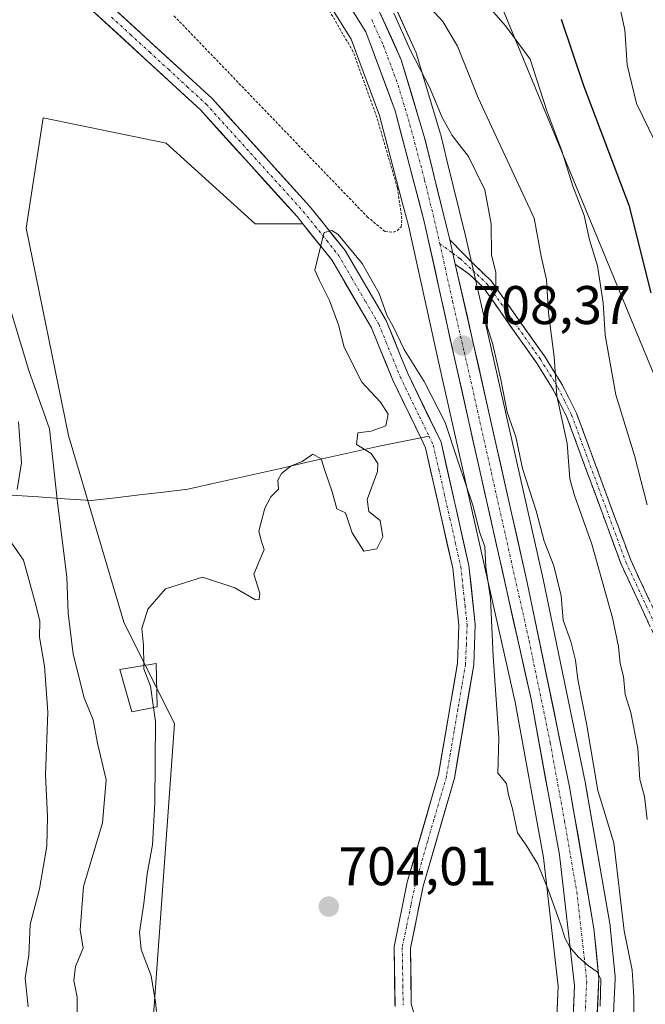
# Model space of a CAD drawing. Units: metres. Extents: x 661865 to 665328, y 4737272 to 4739666.
# Drawn here: x 662745 to 662860, y 4738031 to 4738212 of the extents above; entities that cross this region are included whole.
import ezdxf
from ezdxf.enums import TextEntityAlignment as Align

# ---------------------------------------------------------------- set-up
doc = ezdxf.new("R2010")
doc.units = ezdxf.units.M
doc.header["$MEASUREMENT"] = 0
for name, pattern in [('TRAZO_Y_PUNTO', [1, 0.5, -0.25, 0, -0.25]), ('TRAZOS', [0.75, 0.5, -0.25]), ('TRAZOSX2', [1.5, 1, -0.5])]:
    doc.linetypes.add(name, pattern=pattern)
for name, color, linetype, lineweight in [('Alambrada', 19, 'TRAZOS', 0), ('Arbolado forestal CxS', 92, 'Continuous', 0), ('Camino', 19, 'TRAZOSX2', 0), ('Camino Cxs', 19, 'Continuous', 0), ('Camino eje', 19, 'TRAZO_Y_PUNTO', 0), ('Carretera de calzada única', 19, 'Continuous', 13), ('Carretera de calzada única Cxs', 19, 'Continuous', 13), ('Carretera de calzada única eje', 19, 'TRAZO_Y_PUNTO', 0), ('Carátula', 7, 'Continuous', 5), ('Corriente natural Cxs', 5, 'Continuous', 13), ('Corriente natural eje', 5, 'TRAZO_Y_PUNTO', 0), ('Corriente natural lineal', 142, 'Continuous', 13), ('Corriente natural superficial', 5, 'Continuous', 13), ('Curva de nivel maestra', 36, 'Continuous', 30), ('Curva de nivel normal', 36, 'Continuous', 0), ('Edificación ligera', 1, 'Continuous', 0), ('Edificación ligera Cxs', 1, 'Continuous', 0), ('Núcleo urbano CxS', 19, 'Continuous', 0), ('Prado CxS', 92, 'Continuous', 0), ('Punto de cota en terreno', 7, 'Continuous', 0), ('Rótulo de punto de cota en terreno', 19, 'Continuous', 0), ('Suelo desnudo CxS', 43, 'Continuous', 0), ('Tendido', 6, 'Continuous', 0)]:
    doc.layers.add(name, color=color, linetype=linetype, lineweight=lineweight)
doc.styles.add('Arial', font='txt', dxfattribs={"height": 0.2})

# ---------------------------------------------------------------- blocks, each defined once
blk = doc.blocks.new('*U150')
at = {"layer": 'Arbolado forestal CxS', "color": 92, "linetype": 'Continuous', "lineweight": 0}
blk.add_polyline3d([(662753.8801, 4738217.9301, 706.1919), (662778.1301, 4738195.6001, 705.6835), (662795.9201, 4738175.9501, 705.4104), (662796.9748, 4738174.6334, 705.2286), (662788.1987, 4738174.6335, 705.7611), (662771.8247, 4738189.4487, 706.0489), (662749.2119, 4738194.1281, 706.6502), (662746.0929, 4738173.8545, 706.7373), (662753.8899, 4738135.6471, 706.8109), (662764.0267, 4738101.3387, 705.014), (662773.3835, 4738082.6237, 704.3567), (662768.7055, 4738017.9063, 704.2077)], dxfattribs=at)
blk = doc.blocks.new('*U155')
at = {"layer": 'Núcleo urbano CxS', "color": 19, "linetype": 'Continuous', "lineweight": 0}
for points in [[(662842.5629, 4738002.5193, 704.5983), (662843.9327, 4738034.3235, 704.8319), (662841.2209, 4738058.0198, 705.1688), (662836.0097, 4738086.5624, 706.163), (662822.132, 4738148.4579, 708.0024), (662816.4039, 4738174.3433, 708.1893), (662815.2723, 4738178.6341, 708.0163), (662811.0764, 4738194.5449, 708.5389), (662805.8637, 4738208.6293, 708.6712), (662798.4295, 4738220.4993, 708.6793)], [(662813.4641, 4738215.7051, 711.0039), (662817.8141, 4738206.0751, 710.928), (662817.8991, 4738205.8661, 710.8937), (662817.9543, 4738205.6995, 710.8603), (662822.3043, 4738191.1495, 709.4438), (662822.3439, 4738191.0037, 709.4268), (662823.4838, 4738186.3489, 709.0596), (662826.8995, 4738172.4011, 709.2037), (662831.1857, 4738153.6439, 710.9209), (662841.1923, 4738109.2236, 709.5944), (662848.9681, 4738071.6176, 709.7644), (662848.9855, 4738071.5253, 709.7408), (662853.4766, 4738045.4697, 708.5763), (662853.5051, 4738045.2599, 708.559), (662854.4251, 4738036.1, 708.7093), (662854.4401, 4738035.8002, 708.7017), (662854.4365, 4738035.6531, 708.6843), (662852.8145, 4738002.616, 710.9388)]]:
    blk.add_polyline3d(points, dxfattribs=at)
blk = doc.blocks.new('*U162')
at = {"layer": 'Prado CxS', "color": 92, "linetype": 'Continuous', "lineweight": 0}
for points in [[(662818.3801, 4738026.0601, 702.7299), (662816.9301, 4738031.0501, 702.8057), (662816.7701, 4738041.3001, 703.133), (662819.1101, 4738052.7301, 702.9497), (662824.8601, 4738072.5901, 703.6149), (662828.4001, 4738093.4401, 704.0376), (662828.7001, 4738100.8901, 704.3302), (662827.5101, 4738111.7501, 704.0586), (662822.4001, 4738134.4201, 704.4469), (662816.2601, 4738147.0701, 704.4317), (662814.5061, 4738151.3952, 705.1813), (662812.3101, 4738156.8101, 705.0848), (662804.7601, 4738169.7201, 704.8845), (662800.8199, 4738174.6333, 705.151), (662798.2001, 4738177.9001, 705.5454), (662780.2701, 4738197.7101, 705.3196), (662755.8001, 4738220.2301, 705.7352)], [(662798.4295, 4738220.4993, 708.6793), (662805.8637, 4738208.6293, 708.6712), (662811.0764, 4738194.5449, 708.5389), (662815.2723, 4738178.6341, 708.0163), (662816.4039, 4738174.3433, 708.1893), (662822.132, 4738148.4579, 708.0024), (662836.0097, 4738086.5624, 706.163), (662841.2209, 4738058.0198, 705.1688), (662843.9327, 4738034.3235, 704.8319), (662842.5629, 4738002.5193, 704.5983)], [(662768.7055, 4738017.9063, 704.2077), (662773.3835, 4738082.6237, 704.3567), (662764.0267, 4738101.3387, 705.014), (662753.8899, 4738135.6471, 706.8109), (662746.0929, 4738173.8545, 706.7373), (662749.2119, 4738194.1281, 706.6502), (662771.8247, 4738189.4487, 706.0489), (662788.1987, 4738174.6335, 705.7611), (662796.9748, 4738174.6334, 705.2286), (662802.2801, 4738168.0101, 704.417), (662809.6101, 4738155.4801, 704.4198), (662812.0627, 4738149.4397, 704.2782), (662813.5201, 4738145.8501, 704.2511), (662818.6601, 4738135.2501, 703.8309), (662819.5501, 4738133.4201, 703.8848), (662824.5501, 4738111.2601, 703.6592), (662825.7001, 4738100.7801, 703.6186), (662825.4101, 4738093.7601, 703.4443), (662821.9401, 4738073.2601, 703.0214), (662816.1901, 4738053.4501, 702.8334), (662813.7601, 4738041.5801, 703.3794), (662813.9236, 4738031.023, 702.8493), (662813.9301, 4738030.6001, 702.8677)]]:
    blk.add_polyline3d(points, dxfattribs=at)
blk = doc.blocks.new('5PATER')
at = {"layer": 'Carátula', "linetype": 'Continuous', "lineweight": 5}
h = blk.add_hatch(color=250, dxfattribs=at)
edge = h.paths.add_edge_path()
edge.add_ellipse((0, 0.01), major_axis=(-1.33, -1.34), ratio=0.999422, start_angle=0, end_angle=360)

msp = doc.modelspace()

# ---------------------------------------------------------------- linework, layer by layer
at = {"layer": 'Alambrada', "color": 19, "linetype": 'TRAZOS', "lineweight": 0}
for points in [[(662813.62, 4738173.08, 706.92), (662814.31, 4738173.35, 707), (662815.07, 4738174.09, 707.14), (662815.21, 4738175.55, 707.38), (662814.37, 4738181.23, 707.86), (662810.58, 4738194.24, 708.05), (662806.23, 4738206.31, 708.1), (662799.22, 4738218.4, 708.51)], [(662773.28, 4738212.92, 706.58), (662808.82, 4738175.94, 706.74), (662812.12, 4738173.19, 706.88), (662813.62, 4738173.08, 706.92)]]:
    msp.add_polyline3d(points, dxfattribs=at)
at = {"layer": 'Arbolado forestal CxS', "color": 92, "linetype": 'Continuous', "lineweight": 0}
for points in [[(662753.88, 4738217.93, 706.19), (662778.13, 4738195.6, 705.68), (662795.92, 4738175.95, 705.41), (662796.97, 4738174.63, 705.23)], [(662852.81, 4738002.62, 710.94), (662854.44, 4738035.65, 708.68), (662854.44, 4738035.8, 708.7), (662854.43, 4738036.1, 708.71), (662853.51, 4738045.26, 708.56), (662853.48, 4738045.47, 708.58), (662848.99, 4738071.53, 709.74), (662848.97, 4738071.62, 709.76), (662841.19, 4738109.22, 709.59), (662831.19, 4738153.64, 710.92), (662826.9, 4738172.4, 709.2), (662823.48, 4738186.35, 709.06), (662822.34, 4738191, 709.43), (662822.3, 4738191.15, 709.44), (662817.95, 4738205.7, 710.86), (662817.9, 4738205.87, 710.89), (662817.81, 4738206.08, 710.93), (662813.46, 4738215.71, 711)], [(662813.46, 4738215.71, 711), (662817.81, 4738206.08, 710.93), (662817.9, 4738205.87, 710.89), (662817.95, 4738205.7, 710.86), (662822.3, 4738191.15, 709.44), (662822.34, 4738191, 709.43), (662823.48, 4738186.35, 709.06), (662826.9, 4738172.4, 709.2), (662831.19, 4738153.64, 710.92), (662841.19, 4738109.22, 709.59), (662848.97, 4738071.62, 709.76), (662848.99, 4738071.53, 709.74), (662853.48, 4738045.47, 708.58), (662853.51, 4738045.26, 708.56), (662854.43, 4738036.1, 708.71), (662854.44, 4738035.8, 708.7), (662854.44, 4738035.65, 708.68), (662852.81, 4738002.62, 710.94)], [(662796.97, 4738174.63, 705.23), (662788.2, 4738174.63, 705.76), (662771.82, 4738189.45, 706.05), (662749.21, 4738194.13, 706.65), (662746.09, 4738173.85, 706.74), (662753.89, 4738135.65, 706.81), (662764.03, 4738101.34, 705.01), (662773.38, 4738082.62, 704.36), (662768.71, 4738017.91, 704.21), (662778.06, 4737983.6, 704.15), (662780.09, 4737959.34, 704.13), (662778.91, 4737936.96, 704.48), (662793.04, 4737908.69, 701.59), (662798.92, 4737900.44, 701.59), (662804.81, 4737896.91, 701.66), (662816.41, 4737897.88, 700.87), (662814.7, 4737881.58, 700.45), (662803.91, 4737858.46, 700.53), (662793.12, 4737836.89, 700.41), (662793.12, 4737812.24, 698.54), (662795.08, 4737808.34, 698.97)]]:
    msp.add_polyline3d(points, dxfattribs=at)
at = {"layer": 'Camino', "color": 19, "linetype": 'TRAZOSX2', "lineweight": 0}
for points in [[(662823.99, 4738171.71), (662828.83, 4738166.77), (662831.57, 4738164.23), (662841.47, 4738150.21), (662844.75, 4738144.93), (662847.29, 4738139.81), (662857.29, 4738112.7), (662863.93, 4738098.43)], [(662894.54, 4738034.06), (662892.88, 4738034.08), (662891.66, 4738034.47), (662886.49, 4738039.73), (662882.41, 4738046.35), (662874.27, 4738062), (662870.6, 4738074.45), (662865.57, 4738086.14), (662862.15, 4738097.75), (662855.53, 4738111.97), (662845.54, 4738139.05), (662843.09, 4738144), (662839.88, 4738149.16), (662830.13, 4738162.97), (662827.61, 4738165.3), (662825.01, 4738167.23)]]:
    msp.add_lwpolyline(points, dxfattribs=at)
at = {"layer": 'Camino Cxs', "color": 19, "linetype": 'Continuous', "lineweight": 0}
msp.add_polyline3d([(662860.5, 4738101.31, 716.8), (662858.84, 4738104.86, 716.65), (662857.19, 4738108.42, 716.85), (662855.53, 4738111.97, 716.4), (662853.87, 4738116.48, 716.35), (662852.2, 4738121, 716.54), (662850.54, 4738125.51, 715.95), (662848.87, 4738130.02, 715.46), (662847.21, 4738134.54, 715.11), (662845.54, 4738139.05, 715.14), (662844.32, 4738141.53, 714.85), (662843.09, 4738144, 714.63), (662841.49, 4738146.58, 714.08), (662839.88, 4738149.16, 713.47), (662837.44, 4738152.61, 712.38), (662835.01, 4738156.07, 711.12), (662832.57, 4738159.52, 710.28), (662830.13, 4738162.97, 709.27), (662827.61, 4738165.3, 708.79), (662825.01, 4738167.23, 708.53), (662825.01, 4738167.23, 708.53), (662823.99, 4738171.71, 708.53), (662826.41, 4738169.24, 708.58), (662828.83, 4738166.77, 709.12), (662831.57, 4738164.23, 709.58), (662834.05, 4738160.73, 710.66), (662836.52, 4738157.22, 711.57), (662839, 4738153.72, 713), (662841.47, 4738150.21, 714.08), (662843.11, 4738147.57, 714.83), (662844.75, 4738144.93, 715.33), (662846.02, 4738142.37, 715.56), (662847.29, 4738139.81, 715.9), (662848.96, 4738135.29, 715.78), (662850.62, 4738130.77, 715.98), (662852.29, 4738126.26, 716.63), (662853.96, 4738121.74, 717.11), (662855.62, 4738117.22, 716.9), (662857.29, 4738112.7, 717.15), (662858.95, 4738109.13, 717.39), (662860.61, 4738105.57, 717.24)], dxfattribs=at)
at = {"layer": 'Camino eje', "color": 19, "linetype": 'TRAZO_Y_PUNTO', "lineweight": 0}
for points in [[(662822.18, 4738170.97), (662824.56, 4738169.23)], [(662824.56, 4738169.23), (662825.92, 4738168.22), (662828.22, 4738166.04), (662830.85, 4738163.6), (662840.68, 4738149.69), (662843.92, 4738144.47), (662845.19, 4738141.91), (662846.42, 4738139.43), (662856.41, 4738112.34), (662863.04, 4738098.09)]]:
    msp.add_lwpolyline(points, dxfattribs=at)
at = {"layer": 'Carretera de calzada única', "color": 19, "linetype": 'Continuous', "lineweight": 13}
for points in [[(662652.19, 4738488.15), (662673.48, 4738449.67), (662693.37, 4738417.48), (662702.64, 4738400.23), (662706.62, 4738390.6), (662710.34, 4738362.76), (662712.07, 4738353.93), (662714.56, 4738345.52), (662718.35, 4738337.79), (662732.39, 4738318.27), (662741.9, 4738304.1), (662752.2, 4738282.52), (662756.37, 4738276.61), (662771.01, 4738259.43), (662803.34, 4738225.25), (662810.73, 4738214.47), (662815.08, 4738204.84), (662819.43, 4738190.29), (662823.99, 4738171.71)], [(662845.56, 4738002.39), (662846.94, 4738034.43), (662844.19, 4738058.46), (662838.95, 4738087.16), (662825.06, 4738149.11), (662819.32, 4738175.05), (662813.94, 4738195.45), (662808.57, 4738209.96), (662800.81, 4738222.35), (662775.34, 4738249.03), (662752.7, 4738273.31), (662747.82, 4738280.07), (662732.43, 4738309.86), (662719.45, 4738328.91), (662710.44, 4738344.3), (662707.59, 4738352.83), (662705.79, 4738362.02), (662703.69, 4738384.35), (662701.44, 4738392.36), (662690.55, 4738414.94), (662660.38, 4738463.83)], [(662825.01, 4738167.23), (662828.26, 4738152.98), (662838.26, 4738108.59), (662846.03, 4738071.01), (662850.52, 4738044.96), (662851.44, 4738035.8), (662849.81, 4738002.6), (662851.54, 4737973.6), (662850.96, 4737963.86), (662846.99, 4737934.14), (662846.71, 4737928.46), (662847.13, 4737918.96), (662849.5, 4737906.39), (662851.39, 4737900.56), (662854.72, 4737892.86), (662859.43, 4737883.71)]]:
    msp.add_lwpolyline(points, dxfattribs=at)
at = {"layer": 'Carretera de calzada única Cxs', "color": 19, "linetype": 'Continuous', "lineweight": 13}
for points in [[(662846.74, 4738029.85, 704.78), (662846.94, 4738034.43, 704.83), (662846.39, 4738039.24, 704.84), (662845.84, 4738044.04, 704.86), (662845.29, 4738048.85, 705.01), (662844.74, 4738053.65, 705.12), (662844.19, 4738058.46, 705.29), (662843.32, 4738063.24, 705.51), (662842.44, 4738068.03, 705.7), (662841.57, 4738072.81, 705.89), (662840.7, 4738077.59, 706.05), (662839.82, 4738082.38, 706.2), (662838.95, 4738087.16, 706.35), (662837.88, 4738091.93, 706.5), (662836.81, 4738096.69, 706.65), (662835.74, 4738101.46, 706.45), (662834.68, 4738106.22, 706.11), (662833.61, 4738110.99, 706.12), (662832.54, 4738115.75, 706.64), (662831.47, 4738120.52, 707.02), (662830.4, 4738125.28, 706.57), (662829.33, 4738130.05, 706.52), (662828.27, 4738134.81, 707.2), (662827.2, 4738139.58, 708.05), (662826.13, 4738144.34, 708.08), (662825.06, 4738149.11, 708.1), (662824.1, 4738153.43, 708.19), (662823.15, 4738157.76, 708.31), (662822.19, 4738162.08, 708.29), (662821.23, 4738166.4, 708.29), (662820.28, 4738170.73, 708.1), (662819.32, 4738175.05, 708.05), (662818.24, 4738179.13, 708.26), (662817.17, 4738183.21, 708.39), (662816.09, 4738187.29, 708.66), (662815.02, 4738191.37, 708.61), (662813.94, 4738195.45, 708.63), (662812.6, 4738199.08, 708.81), (662811.26, 4738202.71, 708.89), (662809.91, 4738206.33, 708.79), (662808.57, 4738209.96, 708.84), (662805.98, 4738214.09, 709.08)], [(662810.73, 4738214.47, 709.35), (662812.18, 4738211.26, 709.39), (662813.63, 4738208.05, 709.43), (662815.08, 4738204.84, 709.25), (662816.17, 4738201.2, 709.07), (662817.26, 4738197.57, 709.16), (662818.34, 4738193.93, 709.05), (662819.43, 4738190.29, 708.92), (662820.57, 4738185.65, 708.67), (662821.71, 4738181, 708.58), (662822.85, 4738176.36, 708.55), (662823.99, 4738171.71, 708.53), (662823.99, 4738171.71, 708.53), (662825.01, 4738167.23, 708.53), (662826.09, 4738162.48, 708.5), (662827.18, 4738157.73, 708.66), (662828.26, 4738152.98, 708.76), (662829.26, 4738148.54, 708.58), (662830.26, 4738144.1, 708.35), (662831.26, 4738139.66, 708.11), (662832.26, 4738135.22, 708.2), (662833.26, 4738130.79, 708.13), (662834.26, 4738126.35, 707.82), (662835.26, 4738121.91, 707.44), (662836.26, 4738117.47, 707.25), (662837.26, 4738113.03, 707.35), (662838.26, 4738108.59, 707.36), (662839.23, 4738103.89, 707.26), (662840.2, 4738099.2, 706.79), (662841.17, 4738094.5, 706.6), (662842.15, 4738089.8, 706.68), (662843.12, 4738085.1, 706.7), (662844.09, 4738080.41, 706.51), (662845.06, 4738075.71, 706.33), (662846.03, 4738071.01, 706.03), (662846.78, 4738066.67, 705.88), (662847.53, 4738062.33, 705.77), (662848.28, 4738057.99, 705.6), (662849.02, 4738053.64, 705.35), (662849.77, 4738049.3, 705.29), (662850.52, 4738044.96, 705.16), (662850.98, 4738040.38, 705.04), (662851.44, 4738035.8, 704.97), (662851.21, 4738031.06, 704.9), (662850.97, 4738026.31, 704.86)]]:
    msp.add_polyline3d(points, dxfattribs=at)
at = {"layer": 'Carretera de calzada única eje', "color": 19, "linetype": 'TRAZO_Y_PUNTO', "lineweight": 0}
for points in [[(662809.65, 4738212.21), (662811.82, 4738207.4), (662814.51, 4738200.14), (662816.68, 4738192.87), (662819.38, 4738182.67), (662821.65, 4738173.38), (662822.18, 4738170.97)], [(662822.18, 4738170.97), (662824.52, 4738160.41), (662826.66, 4738151.04), (662831.66, 4738128.85), (662838.6, 4738097.87), (662842.49, 4738079.08), (662845.11, 4738064.73), (662847.35, 4738051.71), (662848.73, 4738039.69), (662849.19, 4738035.11), (662848.38, 4738018.51)]]:
    msp.add_lwpolyline(points, dxfattribs=at)
at = {"layer": 'Corriente natural Cxs', "color": 5, "linetype": 'Continuous', "lineweight": 13}
for points in [[(662813.93, 4738030.6, 702.98), (662813.87, 4738034.26, 702.92), (662813.82, 4738037.92, 703.61), (662813.76, 4738041.58, 703.87), (662814.57, 4738045.54, 703.67), (662815.38, 4738049.49, 703.23), (662816.19, 4738053.45, 702.7), (662817.34, 4738057.41, 702.6), (662818.49, 4738061.37, 702.8), (662819.64, 4738065.34, 702.82), (662820.79, 4738069.3, 702.76), (662821.94, 4738073.26, 702.97), (662822.63, 4738077.36, 703.1), (662823.33, 4738081.46, 703.3), (662824.02, 4738085.56, 703.38), (662824.72, 4738089.66, 703.25), (662825.41, 4738093.76, 703.3), (662825.56, 4738097.27, 703.32), (662825.7, 4738100.78, 703.33), (662825.32, 4738104.27, 703.46), (662824.93, 4738107.77, 703.59), (662824.55, 4738111.26, 703.56), (662823.55, 4738115.69, 703.52), (662822.55, 4738120.12, 703.4), (662821.55, 4738124.56, 703.23), (662820.55, 4738128.99, 703.54), (662819.55, 4738133.42, 703.8), (662818.66, 4738135.25, 703.96), (662816.95, 4738138.78, 704.18), (662815.23, 4738142.32, 704.33), (662813.52, 4738145.85, 704.3), (662812.22, 4738149.06, 704.07), (662810.91, 4738152.27, 704.18), (662809.61, 4738155.48, 704.39), (662807.17, 4738159.66, 704.26), (662804.72, 4738163.83, 704.46), (662802.28, 4738168.01, 704.6), (662800.16, 4738170.66, 704.98), (662798.04, 4738173.3, 705.28), (662795.92, 4738175.95, 705.52), (662792.96, 4738179.23, 705.51), (662789.99, 4738182.5, 705.33), (662787.03, 4738185.78, 705.54), (662784.06, 4738189.05, 705.71), (662781.1, 4738192.33, 705.41), (662778.13, 4738195.6, 705.58), (662774.67, 4738198.79, 705.62), (662771.2, 4738201.98, 705.64), (662767.74, 4738205.17, 706.02), (662764.27, 4738208.36, 706.04), (662760.81, 4738211.55, 705.99), (662757.34, 4738214.74, 705.95)], [(662762.79, 4738213.8, 705.67), (662766.29, 4738210.58, 705.81), (662769.78, 4738207.36, 705.92), (662773.28, 4738204.14, 705.68), (662776.77, 4738200.93, 705.66), (662780.27, 4738197.71, 705.66), (662783.26, 4738194.41, 705.37), (662786.25, 4738191.11, 705.42), (662789.24, 4738187.81, 705.32), (662792.22, 4738184.5, 705.18), (662795.21, 4738181.2, 705.55), (662798.2, 4738177.9, 705.88), (662800.39, 4738175.17, 705.63), (662802.57, 4738172.45, 705.22), (662804.76, 4738169.72, 705.02), (662807.28, 4738165.42, 704.7), (662809.79, 4738161.11, 704.79), (662812.31, 4738156.81, 704.9), (662813.63, 4738153.56, 704.9), (662814.94, 4738150.32, 704.66), (662816.26, 4738147.07, 704.36), (662818.31, 4738142.85, 704.78), (662820.35, 4738138.64, 703.86), (662822.4, 4738134.42, 704.07), (662823.42, 4738129.89, 703.96), (662824.44, 4738125.35, 703.49), (662825.47, 4738120.82, 703.32), (662826.49, 4738116.28, 703.33), (662827.51, 4738111.75, 703.79), (662827.91, 4738108.13, 703.74), (662828.3, 4738104.51, 703.79), (662828.7, 4738100.89, 703.79), (662828.55, 4738097.17, 703.64), (662828.4, 4738093.44, 703.59), (662827.69, 4738089.27, 703.22), (662826.98, 4738085.1, 703.28), (662826.28, 4738080.93, 703.23), (662825.57, 4738076.76, 703.31), (662824.86, 4738072.59, 703.46), (662823.71, 4738068.62, 703.03), (662822.56, 4738064.65, 702.7), (662821.41, 4738060.67, 702.7), (662820.26, 4738056.7, 702.74), (662819.11, 4738052.73, 702.71), (662818.33, 4738048.92, 702.84), (662817.55, 4738045.11, 703.28), (662816.77, 4738041.3, 703.32), (662816.82, 4738037.88, 703.09), (662816.88, 4738034.47, 702.71), (662816.93, 4738031.05, 702.73), (662817.66, 4738028.56, 702.87)]]:
    msp.add_polyline3d(points, dxfattribs=at)
at = {"layer": 'Corriente natural eje', "color": 5, "linetype": 'TRAZO_Y_PUNTO', "lineweight": 0}
for points in [[(662761.8, 4738212.67, 705.69), (662765.28, 4738209.47, 705.85), (662768.76, 4738206.27, 705.9), (662772.24, 4738203.07, 705.53), (662775.72, 4738199.86, 705.58), (662779.2, 4738196.66, 705.57), (662782.18, 4738193.37, 705.18), (662785.15, 4738190.08, 705.5), (662788.13, 4738186.79, 705.39), (662791.11, 4738183.5, 705.07), (662794.08, 4738180.21, 705.51), (662797.06, 4738176.92, 705.6), (662799.21, 4738174.24, 705.4), (662801.37, 4738171.55, 704.97), (662803.52, 4738168.87, 704.77), (662806, 4738164.63, 704.48), (662808.48, 4738160.38, 704.52), (662810.96, 4738156.14, 704.53), (662812.27, 4738152.91, 704.41), (662813.58, 4738149.69, 704.33), (662814.89, 4738146.46, 704.3), (662816.65, 4738142.82, 704.26), (662818.42, 4738139.19, 704.14), (662820.18, 4738135.55, 703.74)], [(662820.18, 4738135.55, 703.74), (662820.97, 4738133.92, 703.56), (662821.98, 4738129.44, 703.48), (662822.99, 4738124.96, 703.34), (662824.01, 4738120.47, 703.36), (662825.02, 4738115.99, 703.41), (662826.03, 4738111.51, 703.37), (662826.42, 4738107.95, 703.36), (662826.81, 4738104.4, 703.34), (662827.2, 4738100.84, 703.36), (662827.05, 4738097.22, 703.25), (662826.9, 4738093.6, 703.18), (662826.2, 4738089.46, 702.92), (662825.5, 4738085.33, 703.23), (662824.8, 4738081.19, 703.26), (662824.1, 4738077.06, 703.19), (662823.4, 4738072.92, 703.21), (662822.25, 4738068.95, 702.77), (662821.1, 4738064.99, 702.62), (662819.95, 4738061.02, 702.74), (662818.8, 4738057.06, 702.67), (662817.65, 4738053.09, 702.66), (662816.85, 4738049.21, 702.94), (662816.06, 4738045.32, 703.39), (662815.26, 4738041.44, 703.57), (662815.32, 4738037.9, 703.32), (662815.37, 4738034.36, 702.78), (662815.43, 4738030.82, 702.83)]]:
    msp.add_polyline3d(points, dxfattribs=at)
at = {"layer": 'Corriente natural lineal', "color": 142, "linetype": 'Continuous', "lineweight": 13}
for points in [[(662743.38, 4738124.7, 715.31), (662748.28, 4738124.36, 712.5), (662753.17, 4738124.03, 708.74), (662758.06, 4738123.7, 707.2), (662762.5, 4738124.22, 706.48), (662766.93, 4738124.74, 705.7), (662771.37, 4738125.25, 705.51), (662775.8, 4738125.77, 705.47), (662780.2, 4738126.77, 705.29), (662784.6, 4738127.76, 705.21), (662789, 4738128.76, 705.11), (662793.4, 4738129.75, 705.02), (662797.8, 4738130.75, 705.01), (662802.2, 4738131.74, 705.1), (662806.6, 4738132.74, 704.96), (662811, 4738133.73, 704.74), (662815.59, 4738134.64, 704.39), (662818.66, 4738135.25, 703.96)], [(662818.66, 4738135.25, 703.96), (662820.18, 4738135.55, 703.74)]]:
    msp.add_polyline3d(points, dxfattribs=at)
at = {"layer": 'Corriente natural superficial', "color": 5, "linetype": 'Continuous', "lineweight": 13}
for points in [[(662818.66, 4738135.25, 703.96), (662816.95, 4738138.78, 704.18), (662815.23, 4738142.32, 704.33), (662813.52, 4738145.85, 704.3), (662812.22, 4738149.06, 704.07), (662810.91, 4738152.27, 704.18), (662809.61, 4738155.48, 704.39), (662807.17, 4738159.66, 704.26), (662804.72, 4738163.83, 704.46), (662802.28, 4738168.01, 704.6), (662800.16, 4738170.66, 704.98), (662798.04, 4738173.3, 705.28), (662795.92, 4738175.95, 705.52), (662792.96, 4738179.23, 705.51), (662789.99, 4738182.5, 705.33), (662787.03, 4738185.78, 705.54), (662784.06, 4738189.05, 705.71), (662781.1, 4738192.33, 705.41), (662778.13, 4738195.6, 705.58), (662774.67, 4738198.79, 705.62), (662771.2, 4738201.98, 705.64), (662767.74, 4738205.17, 706.02), (662764.27, 4738208.36, 706.04), (662760.81, 4738211.55, 705.99), (662757.34, 4738214.74, 705.95)], [(662762.79, 4738213.8, 705.67), (662766.29, 4738210.58, 705.81), (662769.78, 4738207.36, 705.92), (662773.28, 4738204.14, 705.68), (662776.77, 4738200.93, 705.66), (662780.27, 4738197.71, 705.66), (662783.26, 4738194.41, 705.37), (662786.25, 4738191.11, 705.42), (662789.24, 4738187.81, 705.32), (662792.22, 4738184.5, 705.18), (662795.21, 4738181.2, 705.55), (662798.2, 4738177.9, 705.88), (662800.39, 4738175.17, 705.63), (662802.57, 4738172.45, 705.22), (662804.76, 4738169.72, 705.02), (662807.28, 4738165.42, 704.7), (662809.79, 4738161.11, 704.79), (662812.31, 4738156.81, 704.9), (662813.63, 4738153.56, 704.9), (662814.94, 4738150.32, 704.66), (662816.26, 4738147.07, 704.36), (662818.31, 4738142.85, 704.78), (662820.35, 4738138.64, 703.86), (662822.4, 4738134.42, 704.07), (662823.42, 4738129.89, 703.96), (662824.44, 4738125.35, 703.49), (662825.47, 4738120.82, 703.32), (662826.49, 4738116.28, 703.32), (662827.51, 4738111.75, 703.79), (662827.91, 4738108.13, 703.74), (662828.3, 4738104.51, 703.79), (662828.7, 4738100.89, 703.79), (662828.55, 4738097.17, 703.64), (662828.4, 4738093.44, 703.59), (662827.69, 4738089.27, 703.22), (662826.98, 4738085.1, 703.28), (662826.28, 4738080.93, 703.23), (662825.57, 4738076.76, 703.31), (662824.86, 4738072.59, 703.46), (662823.71, 4738068.62, 703.03), (662822.56, 4738064.65, 702.7), (662821.41, 4738060.67, 702.7), (662820.26, 4738056.7, 702.74), (662819.11, 4738052.73, 702.71), (662818.33, 4738048.92, 702.84), (662817.55, 4738045.11, 703.28), (662816.77, 4738041.3, 703.32), (662816.82, 4738037.88, 703.09), (662816.88, 4738034.47, 702.71), (662816.93, 4738031.05, 702.73), (662817.66, 4738028.56, 702.87)], [(662813.93, 4738030.6, 702.98), (662813.87, 4738034.26, 702.92), (662813.82, 4738037.92, 703.61), (662813.76, 4738041.58, 703.87), (662814.57, 4738045.54, 703.67), (662815.38, 4738049.49, 703.23), (662816.19, 4738053.45, 702.7), (662817.34, 4738057.41, 702.6), (662818.49, 4738061.37, 702.8), (662819.64, 4738065.34, 702.82), (662820.79, 4738069.3, 702.76), (662821.94, 4738073.26, 702.97), (662822.63, 4738077.36, 703.1), (662823.33, 4738081.46, 703.3), (662824.02, 4738085.56, 703.38), (662824.72, 4738089.66, 703.25), (662825.41, 4738093.76, 703.3), (662825.56, 4738097.27, 703.32), (662825.7, 4738100.78, 703.33), (662825.32, 4738104.27, 703.46), (662824.93, 4738107.77, 703.59), (662824.55, 4738111.26, 703.56), (662823.55, 4738115.69, 703.52), (662822.55, 4738120.12, 703.4), (662821.55, 4738124.56, 703.23), (662820.55, 4738128.99, 703.54), (662819.55, 4738133.42, 703.8), (662818.66, 4738135.25, 703.96)]]:
    msp.add_polyline3d(points, dxfattribs=at)
at = {"layer": 'Curva de nivel maestra', "color": 36, "linetype": 'Continuous', "lineweight": 30}
msp.add_polyline3d([(662844.48, 4738212.31, 725), (662848.6, 4738200.1, 725), (662856.91, 4738178.07, 725), (662860.96, 4738161.96, 725)], dxfattribs=at)
at = {"layer": 'Curva de nivel normal', "color": 36, "linetype": 'Continuous', "lineweight": 0}
for points in [[(662818.98, 4738216.01, 715), (662822.74, 4738211.86, 715), (662825.43, 4738207.36, 715), (662829.21, 4738197.82, 715), (662839.5, 4738175.67, 715), (662840.8, 4738168.67, 715), (662841.8, 4738164.3, 715), (662842.18, 4738158.22, 715), (662843.22, 4738150.16, 715), (662843.72, 4738142.98, 715), (662845.61, 4738134.18, 715), (662846.09, 4738127.71, 715), (662846.96, 4738124.62, 715), (662850.14, 4738115.65, 715), (662853.91, 4738102.11, 715), (662855.05, 4738096.83, 715), (662855.32, 4738093.73, 715), (662855.96, 4738091.32, 715), (662856.26, 4738087.99, 715), (662857.32, 4738084.68, 715), (662858.62, 4738078.08, 715), (662858.98, 4738072.35, 715), (662859.82, 4738069.2, 715), (662860.34, 4738064.98, 715)], [(662860.3, 4738122.92, 720), (662858, 4738131.98, 720), (662854.56, 4738143.16, 720), (662852.56, 4738154.16, 720), (662852.24, 4738160.11, 720), (662851.15, 4738166.93, 720), (662849.72, 4738171.7, 720), (662848.75, 4738176.14, 720), (662846.66, 4738181.57, 720), (662844.6, 4738188.08, 720), (662841.88, 4738195.45, 720), (662838.81, 4738204.96, 720), (662834.25, 4738211.07, 720), (662829.92, 4738216.08, 720)], [(662855.42, 4738213.97, 730), (662856.21, 4738210.34, 730), (662856.61, 4738203.9, 730), (662858.32, 4738196.78, 730), (662863.79, 4738185.57, 730)], [(662813.74, 4738213.39, 710), (662816.72, 4738206.66, 710), (662820.26, 4738199.77, 710), (662822.62, 4738194.18, 710), (662824.46, 4738190.86, 710), (662827.46, 4738187.05, 710), (662830.43, 4738180.86, 710), (662831.6, 4738174.6, 710), (662831.68, 4738168.87, 710), (662832.5, 4738165.76, 710), (662832.48, 4738163.02, 710), (662831.03, 4738158.33, 710), (662830.87, 4738155.65, 710), (662831.89, 4738152.65, 710), (662833.4, 4738145.98, 710), (662834.54, 4738139.98, 710), (662836.18, 4738135.41, 710), (662837.35, 4738129.6, 710), (662839.87, 4738121.79, 710), (662841.37, 4738116.2, 710), (662843.15, 4738111.68, 710), (662844.5, 4738106.19, 710), (662844.85, 4738101.68, 710), (662846.24, 4738097.73, 710), (662847.14, 4738094.31, 710), (662847.56, 4738090.73, 710), (662849.15, 4738082.65, 710), (662851.21, 4738070.31, 710), (662854.18, 4738060.68, 710), (662856.06, 4738044.5, 710), (662857.58, 4738037.24, 710), (662857.83, 4738032.33, 710), (662857.82, 4738025.81, 710)], [(662767.73, 4738093.32, 705), (662767.68, 4738097.11, 705), (662767.38, 4738100.12, 705), (662768.45, 4738103.68, 705), (662771.73, 4738107.46, 705), (662778.5, 4738109.58, 705), (662784.5, 4738107.62, 705), (662788.3, 4738105.4, 705), (662788.92, 4738105.46, 705), (662789.04, 4738106.68, 705), (662787.97, 4738110.12, 705), (662789.89, 4738114.71, 705), (662789.35, 4738116.17, 705), (662788.9, 4738118.06, 705), (662790, 4738122.27, 705), (662791.08, 4738124.36, 705), (662792.49, 4738125.77, 705), (662792.4, 4738127.47, 705), (662793.05, 4738128.7, 705), (662794.83, 4738130.08, 705), (662796.83, 4738130.89, 705), (662798.8, 4738132.23, 705), (662800.33, 4738131.36, 705), (662801.03, 4738129.2, 705), (662802.39, 4738125.3, 705), (662803.22, 4738122.17, 705), (662804.82, 4738121.46, 705), (662806.03, 4738117.74, 705), (662808.21, 4738114.38, 705), (662810.6, 4738114.79, 705), (662811.68, 4738117.02, 705), (662811.17, 4738120.02, 705), (662809.09, 4738121.67, 705), (662808.83, 4738123.89, 705), (662810.73, 4738129.06, 705), (662810.75, 4738130.49, 705), (662809.54, 4738132.38, 705), (662806.82, 4738134.01, 705), (662807.12, 4738136.14, 705), (662809.53, 4738136.48, 705), (662812.25, 4738137.47, 705), (662812.65, 4738139.58, 705), (662811.29, 4738141.82, 705), (662807.83, 4738145.5, 705), (662804.58, 4738151.91, 705), (662803.51, 4738156.02, 705), (662801.87, 4738160.54, 705), (662800.02, 4738164.17, 705), (662799.2, 4738166.12, 705), (662800.05, 4738169.64, 705), (662800.89, 4738173.02, 705), (662802.34, 4738173.42, 705), (662803.48, 4738172.69, 705), (662807.9, 4738167.3, 705), (662811.02, 4738161.82, 705), (662812.41, 4738157.82, 705), (662813.62, 4738155.71, 705), (662815.61, 4738151.5, 705), (662819.3, 4738145.6, 705), (662823.14, 4738138.05, 705), (662825.48, 4738130.98, 705), (662828.28, 4738122.64, 705), (662829.48, 4738117.97, 705), (662830.44, 4738115.26, 705), (662830.65, 4738111.45, 705), (662831.47, 4738105.71, 705), (662832.01, 4738095.05, 705), (662833.02, 4738080.02, 705), (662832.84, 4738073.55, 705), (662834.46, 4738071.64, 705), (662834.82, 4738069.53, 705), (662835.52, 4738066.95, 705), (662836.44, 4738062.51, 705), (662838.03, 4738060.29, 705), (662840.2, 4738056.78, 705), (662842.14, 4738051.93, 705), (662844.47, 4738045.39, 705), (662845.14, 4738043.23, 705), (662846.07, 4738041.51, 705), (662847.59, 4738039.7, 705), (662849.54, 4738038.05, 705), (662851.14, 4738036.96, 705), (662851.76, 4738035.59, 705), (662851.69, 4738030.63, 705)], [(662755.45, 4738028.43, 710), (662755.48, 4738032.32, 710), (662754.85, 4738035.36, 710), (662755.16, 4738037.96, 710), (662756.59, 4738041.33, 710), (662756, 4738044.66, 710), (662756.61, 4738052.66, 710), (662760.1, 4738064.4, 710), (662760.82, 4738072.31, 710), (662759.21, 4738079.05, 710), (662758.42, 4738083.36, 710), (662756.75, 4738087.39, 710), (662754.73, 4738095.42, 710), (662753.84, 4738102.98, 710), (662753.6, 4738109.65, 710), (662751.84, 4738123.32, 710), (662750.36, 4738136.9, 710), (662746.61, 4738147.66, 710), (662741.81, 4738163.54, 710)], [(662744.41, 4738125.74, 715), (662745.21, 4738130.62, 715), (662744.68, 4738138.18, 715)], [(662746.43, 4738030.53, 715), (662745.93, 4738035.8, 715), (662746.59, 4738040.01, 715), (662746.82, 4738045.66, 715), (662748.53, 4738052.2, 715), (662749.88, 4738060.06, 715), (662750.04, 4738065.54, 715), (662749.63, 4738073.19, 715), (662750.09, 4738084.73, 715), (662749.47, 4738093.21, 715), (662748.52, 4738098.54, 715), (662748.6, 4738101.54, 715), (662747.74, 4738104.92, 715), (662745.61, 4738112.72, 715), (662741.31, 4738118.92, 715)], [(662769.51, 4738085.58, 705), (662768.95, 4738089.56, 705), (662767.74, 4738092.71, 705), (662767.73, 4738093.32, 705)], [(662770.04, 4738029.67, 705), (662769.89, 4738031.37, 705), (662769.08, 4738036.24, 705), (662767.23, 4738041.06, 705), (662766.93, 4738044.25, 705), (662767.74, 4738049.53, 705), (662768.33, 4738054.98, 705), (662769.32, 4738060.33, 705), (662769.76, 4738068.1, 705), (662769.87, 4738083.03, 705), (662769.51, 4738085.58, 705)]]:
    msp.add_polyline3d(points, dxfattribs=at)
at = {"layer": 'Edificación ligera', "color": 1, "linetype": 'Continuous', "lineweight": 0}
msp.add_polyline3d([(662770.21, 4738085.72, 705), (662765.5, 4738084.79, 706.8), (662763.3, 4738092.6, 705.79), (662769.98, 4738093.68, 704.78), (662770.21, 4738085.72, 705)], dxfattribs=at)
at = {"layer": 'Edificación ligera Cxs', "color": 1, "linetype": 'Continuous', "lineweight": 0}
msp.add_polyline3d([(662770.21, 4738085.72, 705), (662765.5, 4738084.79, 706.8), (662763.3, 4738092.6, 705.79), (662769.98, 4738093.68, 704.78), (662770.21, 4738085.72, 705)], close=True, dxfattribs=at)
at = {"layer": 'Núcleo urbano CxS', "color": 19, "linetype": 'Continuous', "lineweight": 0}
for points in [[(662798.43, 4738220.5, 708.68), (662805.86, 4738208.63, 708.67), (662811.08, 4738194.54, 708.54), (662815.27, 4738178.63, 708.02), (662816.4, 4738174.34, 708.19), (662822.13, 4738148.46, 708), (662836.01, 4738086.56, 706.16), (662841.22, 4738058.02, 705.17), (662843.93, 4738034.32, 704.83), (662842.56, 4738002.52, 704.6)], [(662813.46, 4738215.71, 711), (662817.81, 4738206.08, 710.93), (662817.9, 4738205.87, 710.89), (662817.95, 4738205.7, 710.86), (662822.3, 4738191.15, 709.44), (662822.34, 4738191, 709.43), (662823.48, 4738186.35, 709.06), (662826.9, 4738172.4, 709.2), (662831.19, 4738153.64, 710.92), (662841.19, 4738109.22, 709.59), (662848.97, 4738071.62, 709.76), (662848.99, 4738071.53, 709.74), (662853.48, 4738045.47, 708.58), (662853.51, 4738045.26, 708.56), (662854.43, 4738036.1, 708.71), (662854.44, 4738035.8, 708.7), (662854.44, 4738035.65, 708.68), (662852.81, 4738002.62, 710.94)]]:
    msp.add_polyline3d(points, dxfattribs=at)
at = {"layer": 'Prado CxS', "color": 92, "linetype": 'Continuous', "lineweight": 0}
for points in [[(662755.8, 4738220.23, 705.74), (662780.27, 4738197.71, 705.32), (662798.2, 4738177.9, 705.55), (662800.82, 4738174.63, 705.15), (662804.76, 4738169.72, 704.88), (662812.31, 4738156.81, 705.08), (662814.51, 4738151.4, 705.18), (662816.26, 4738147.07, 704.43), (662822.4, 4738134.42, 704.45), (662827.51, 4738111.75, 704.06), (662828.7, 4738100.89, 704.33), (662828.4, 4738093.44, 704.04), (662824.86, 4738072.59, 703.61), (662819.11, 4738052.73, 702.95), (662816.77, 4738041.3, 703.13), (662816.93, 4738031.05, 702.81), (662818.38, 4738026.06, 702.73)], [(662798.43, 4738220.5, 708.68), (662805.86, 4738208.63, 708.67), (662811.08, 4738194.54, 708.54), (662815.27, 4738178.63, 708.02), (662816.4, 4738174.34, 708.19), (662822.13, 4738148.46, 708), (662836.01, 4738086.56, 706.16), (662841.22, 4738058.02, 705.17), (662843.93, 4738034.32, 704.83), (662842.56, 4738002.52, 704.6)], [(662796.97, 4738174.63, 705.23), (662788.2, 4738174.63, 705.76), (662771.82, 4738189.45, 706.05), (662749.21, 4738194.13, 706.65), (662746.09, 4738173.85, 706.74), (662753.89, 4738135.65, 706.81), (662764.03, 4738101.34, 705.01), (662773.38, 4738082.62, 704.36), (662768.71, 4738017.91, 704.21), (662778.06, 4737983.6, 704.15), (662780.09, 4737959.34, 704.13), (662778.91, 4737936.96, 704.48), (662793.04, 4737908.69, 701.59), (662798.92, 4737900.44, 701.59), (662804.81, 4737896.91, 701.66), (662816.41, 4737897.88, 700.87), (662814.7, 4737881.58, 700.45), (662803.91, 4737858.46, 700.53), (662793.12, 4737836.89, 700.41), (662793.12, 4737812.24, 698.54), (662795.08, 4737808.34, 698.97)], [(662796.97, 4738174.63, 705.23), (662802.28, 4738168.01, 704.42), (662809.61, 4738155.48, 704.42), (662812.06, 4738149.44, 704.28), (662813.52, 4738145.85, 704.25), (662818.66, 4738135.25, 703.83), (662819.55, 4738133.42, 703.88), (662824.55, 4738111.26, 703.66), (662825.7, 4738100.78, 703.62), (662825.41, 4738093.76, 703.44), (662821.94, 4738073.26, 703.02), (662816.19, 4738053.45, 702.83), (662813.76, 4738041.58, 703.38), (662813.92, 4738031.02, 702.85), (662813.93, 4738030.6, 702.87)]]:
    msp.add_polyline3d(points, dxfattribs=at)
at = {"layer": 'Suelo desnudo CxS', "color": 43, "linetype": 'Continuous', "lineweight": 0}
for points in [[(662755.8, 4738220.23, 705.74), (662780.27, 4738197.71, 705.32), (662798.2, 4738177.9, 705.55), (662800.82, 4738174.63, 705.15), (662804.76, 4738169.72, 704.88), (662812.31, 4738156.81, 705.08), (662814.51, 4738151.4, 705.18), (662816.26, 4738147.07, 704.43), (662822.4, 4738134.42, 704.45), (662827.51, 4738111.75, 704.06), (662828.7, 4738100.89, 704.33), (662828.4, 4738093.44, 704.04), (662824.86, 4738072.59, 703.61), (662819.11, 4738052.73, 702.95), (662816.77, 4738041.3, 703.13), (662816.93, 4738031.05, 702.81), (662818.38, 4738026.06, 702.73)], [(662755.8, 4738220.23, 705.74), (662780.27, 4738197.71, 705.32), (662798.2, 4738177.9, 705.55), (662800.82, 4738174.63, 705.15), (662804.76, 4738169.72, 704.88), (662812.31, 4738156.81, 705.08), (662814.51, 4738151.4, 705.18), (662816.26, 4738147.07, 704.43), (662822.4, 4738134.42, 704.45), (662827.51, 4738111.75, 704.06), (662828.7, 4738100.89, 704.33), (662828.4, 4738093.44, 704.04), (662824.86, 4738072.59, 703.61), (662819.11, 4738052.73, 702.95), (662816.77, 4738041.3, 703.13), (662816.93, 4738031.05, 702.81), (662818.38, 4738026.06, 702.73)], [(662813.93, 4738030.6, 702.87), (662813.92, 4738031.02, 702.85), (662813.76, 4738041.58, 703.38), (662816.19, 4738053.45, 702.83), (662821.94, 4738073.26, 703.02), (662825.41, 4738093.76, 703.44), (662825.7, 4738100.78, 703.62), (662824.55, 4738111.26, 703.66), (662819.55, 4738133.42, 703.88), (662818.66, 4738135.25, 703.83), (662813.52, 4738145.85, 704.25), (662812.06, 4738149.44, 704.28), (662809.61, 4738155.48, 704.42), (662802.28, 4738168.01, 704.42), (662796.97, 4738174.63, 705.23), (662795.92, 4738175.95, 705.41), (662778.13, 4738195.6, 705.68), (662753.88, 4738217.93, 706.19)], [(662753.88, 4738217.93, 706.19), (662778.13, 4738195.6, 705.68), (662795.92, 4738175.95, 705.41), (662796.97, 4738174.63, 705.23)], [(662796.97, 4738174.63, 705.23), (662802.28, 4738168.01, 704.42), (662809.61, 4738155.48, 704.42), (662812.06, 4738149.44, 704.28), (662813.52, 4738145.85, 704.25), (662818.66, 4738135.25, 703.83), (662819.55, 4738133.42, 703.88), (662824.55, 4738111.26, 703.66), (662825.7, 4738100.78, 703.62), (662825.41, 4738093.76, 703.44), (662821.94, 4738073.26, 703.02), (662816.19, 4738053.45, 702.83), (662813.76, 4738041.58, 703.38), (662813.92, 4738031.02, 702.85), (662813.93, 4738030.6, 702.87)]]:
    msp.add_polyline3d(points, dxfattribs=at)
at = {"layer": 'Tendido', "color": 6, "linetype": 'Continuous', "lineweight": 0}
msp.add_polyline3d([(662330.69, 4739596.6, 752.25), (662320.28, 4739520.49, 762.09), (662336.05, 4739342.25, 743.64), (662345.57, 4739221.19, 746.19), (662411.47, 4739007.42, 726.93), (662427.42, 4738883.42, 729.36), (662508.37, 4738780.72, 744.92), (662615.03, 4738643.32, 753.69), (662672.57, 4738538.3, 743.12), (662732.25, 4738425.93, 746.75), (662772.78, 4738364.05, 749.63), (662821.92, 4738242.81, 726.1), (662894.8, 4738066.49, 727.35), (662931.8, 4737962.73, 714.58), (662917.09, 4737847.58, 722.97), (662910.76, 4737761.64, 711.94), (662891.53, 4737535.97, 699.43), (662879.68, 4737398.78, 698.39), (662872.18, 4737294.82, 702.74)], dxfattribs=at)

# ---------------------------------------------------------------- block references
at = {"layer": 'Arbolado forestal CxS', "color": 92, "linetype": 'Continuous', "lineweight": 0}
msp.add_blockref('*U150', (0, 0), dxfattribs=at)
at = {"layer": 'Núcleo urbano CxS', "color": 19, "linetype": 'Continuous', "lineweight": 0}
msp.add_blockref('*U155', (0, 0), dxfattribs=at)
at = {"layer": 'Prado CxS', "color": 92, "linetype": 'Continuous', "lineweight": 0}
msp.add_blockref('*U162', (0, 0), dxfattribs=at)
at = {"layer": 'Punto de cota en terreno', "linetype": 'Continuous', "lineweight": 0}
for p in [(662826.4, 4738152.23, 708.37), (662801.74, 4738048.95, 704.01)]:
    msp.add_blockref('5PATER', p, dxfattribs=at)

# ---------------------------------------------------------------- texts
at = {"layer": 'Rótulo de punto de cota en terreno', "color": 19, "linetype": 'Continuous', "lineweight": 0, "style": 'Arial'}
for s, p in [('708,37', (662828.16, 4738153.99)), ('704,01', (662803.5, 4738050.71))]:
    msp.add_text(s, height=7, dxfattribs=at).set_placement(p, align=Align.BOTTOM_LEFT)

doc.saveas('drawing.dxf')
